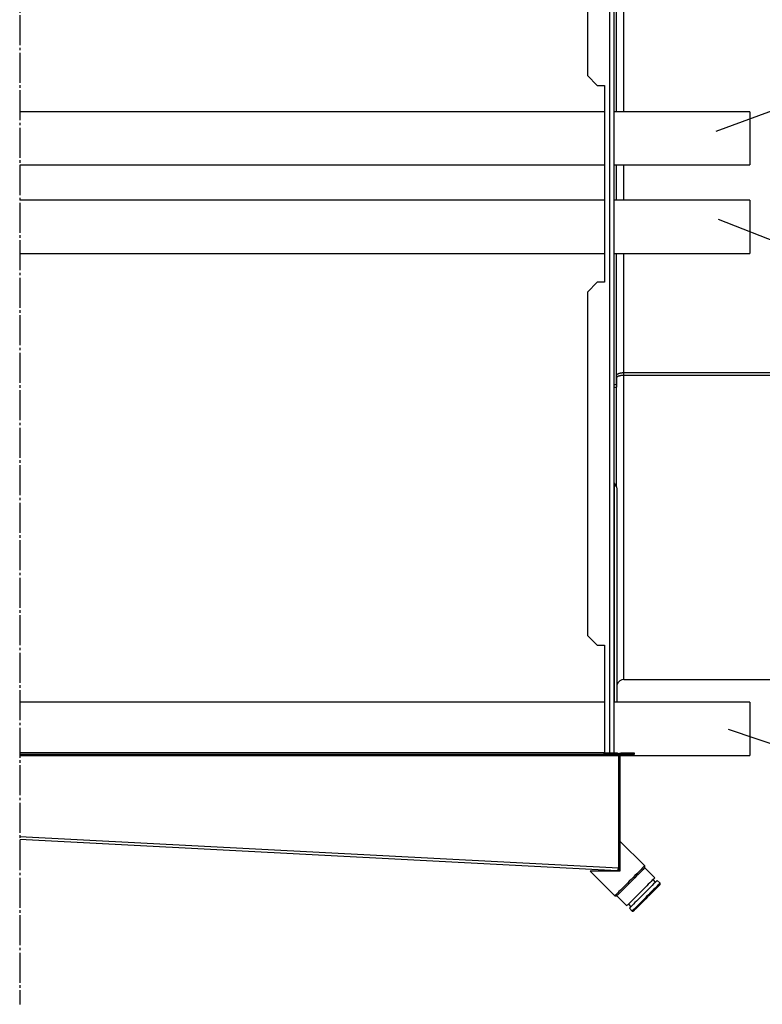
# Model space of a CAD drawing. Extents: x 158 to 12408, y 163 to 8727.
# Drawn here: x 8431 to 9186, y 2823 to 3823 of the extents above; entities that cross this region are included whole.
import ezdxf
from ezdxf.enums import TextEntityAlignment as Align

# ---------------------------------------------------------------- set-up
doc = ezdxf.new("R2010")
doc.units = 0
doc.header["$LTSCALE"] = 30
doc.header["$MEASUREMENT"] = 0
doc.linetypes.add('SLD-CENTER', pattern=[19.05, 15.24, -1.27, 1.27, -1.27])
doc.linetypes.add('SLD-SOLID', pattern=[0])
doc.layers.get('0').update_dxf_attribs({"linetype": 'CONTINUOUS'})
doc.layers.add('GEOMETRY', color=7, linetype='SLD-SOLID')

# ---------------------------------------------------------------- blocks, each defined once
blk = doc.blocks.new('SW_NOTE_1')
at = {"layer": 'GEOMETRY', "color": 0}
blk.add_line((4203, -1431), (0, 0), dxfattribs=at)
at = {"layer": 'GEOMETRY', "color": 0, "width": 0.7}
blk.add_text('OUT', height=1428.8, dxfattribs=at).set_placement((4218, -2586), align=Align.BOTTOM_LEFT)
blk = doc.blocks.new('SW_NOTE_2')
at = {"layer": 'GEOMETRY', "color": 0}
blk.add_line((4352, -1721), (0, 0), dxfattribs=at)
at = {"layer": 'GEOMETRY', "color": 0, "width": 0.7}
blk.add_text('IN', height=1428.8, dxfattribs=at).set_placement((4367, -2876), align=Align.BOTTOM_LEFT)
blk = doc.blocks.new('SW_NOTE_3')
at = {"layer": 'GEOMETRY', "color": 0}
blk.add_line((4397, 1614), (0, 0), dxfattribs=at)
at = {"layer": 'GEOMETRY', "color": 0, "width": 0.7}
blk.add_text('OUT', height=1428.8, dxfattribs=at).set_placement((4412, 459), align=Align.BOTTOM_LEFT)
blk = doc.blocks.new('BLOCK71')
at = {"color": 7, "linetype": 'SLD-CENTER'}
blk.add_line((-27085, 11089), (-27085, -13699), dxfattribs=at)
at = {"color": 8, "linetype": 'SLD-SOLID'}
for p, q in [((-18097, 7859), (-18097, -9868)), ((-17877, -96), (-17877, 6099)), ((-17877, -1446), (-17877, -906)), ((-17877, -4073), (-17877, -2256)), ((-17877, -8751), (-17877, -4114)), ((-18023, -5762), (-18023, -5773)), ((-18023, -5773), (-18023, -9096))]:
    blk.add_line(p, q, dxfattribs=at)
at = {"color": 7, "linetype": 'SLD-SOLID'}
for p, q in [((-18027, -9868), (-18027, 7859)), ((-18432, 5684), (-18432, 454)), ((-17989, -96), (-17989, 3548)), ((-18432, 454), (-18282, 304)), ((-18282, 304), (-18172, 304)), ((-18172, 304), (-18172, -2696)), ((-18172, -96), (-27085, -96)), ((-15957, -96), (-18027, -96)), ((-15957, -96), (-15957, -906)), ((-27085, -906), (-18172, -906)), ((-18027, -906), (-15957, -906)), ((-17989, -1446), (-17989, -906)), ((-18172, -1446), (-27085, -1446)), ((-15957, -1446), (-18027, -1446)), ((-15957, -1446), (-15957, -2256)), ((-27085, -2256), (-18172, -2256)), ((-18027, -2256), (-15957, -2256)), ((-17989, -4256), (-17989, -2256)), ((-18282, -2696), (-18432, -2846)), ((-18172, -2696), (-18282, -2696)), ((-18432, -2846), (-18432, -8076)), ((-17983, -4277), (-17983, -4136)), ((-17877, -4073), (-15027, -4073)), ((-17877, -4114), (-17877, -4073)), ((-15027, -4114), (-17877, -4114)), ((-18027, -4256), (-17989, -4256)), ((-17989, -4298), (-18027, -4298)), ((-17989, -5805), (-17989, -4298)), ((-17982, -9096), (-17982, -5843)), ((-18432, -8076), (-18282, -8226)), ((-18282, -8226), (-18172, -8226)), ((-18172, -8226), (-18172, -9868)), ((-17877, -8751), (-15027, -8751)), ((-18172, -9096), (-27085, -9096)), ((-15957, -9096), (-18027, -9096)), ((-15957, -9096), (-15957, -9906)), ((-18178, -9868), (-27085, -9868)), ((-18178, -9890), (-27085, -9890)), ((-18178, -9890), (-18178, -9868)), ((-18178, -9868), (-17978, -9868)), ((-17978, -9890), (-18178, -9890)), ((-17978, -9868), (-17978, -9890)), ((-17960, -9895), (-17960, -9880)), ((-17960, -9895), (-17960, -9908)), ((-17941, -9874), (-17947, -9880)), ((-17932, -9895), (-17947, -9880)), ((-17939, -9873), (-17941, -9874)), ((-17919, -9890), (-17919, -9868)), ((-17919, -9868), (-17719, -9868)), ((-17719, -9890), (-17919, -9890)), ((-17719, -9868), (-17719, -9890)), ((-27085, -9908), (-17960, -9908)), ((-17960, -9906), (-17959, -9906)), ((-17960, -9908), (-17960, -11626)), ((-17937, -9908), (-17959, -9908)), ((-17959, -9908), (-17959, -11625)), ((-17937, -9906), (-15957, -9906)), ((-17937, -9908), (-17937, -11625)), ((-17960, -11626), (-27085, -11148)), ((-17979, -11665), (-27085, -11188)), ((-17560, -11589), (-17937, -11212)), ((-18393, -11668), (-18016, -12045)), ((-17937, -11668), (-18393, -11668)), ((-17959, -11625), (-17937, -11625)), ((-17949, -11654), (-17949, -11654)), ((-17937, -11625), (-17937, -11668)), ((-17657, -11686), (-17682, -11711)), ((-17635, -11695), (-17658, -11718)), ((-17635, -11663), (-17657, -11686)), ((-17614, -11643), (-17635, -11663)), ((-17615, -11674), (-17635, -11695)), ((-17597, -11657), (-17615, -11674)), ((-17597, -11626), (-17614, -11643)), ((-17582, -11611), (-17597, -11626)), ((-17583, -11642), (-17597, -11657)), ((-17572, -11631), (-17583, -11642)), ((-17571, -11600), (-17582, -11611)), ((-17564, -11624), (-17572, -11631)), ((-17564, -11593), (-17571, -11600)), ((-17560, -11589), (-17564, -11593)), ((-17560, -11620), (-17564, -11624)), ((-17560, -11619), (-17560, -11589)), ((-17560, -11589), (-17560, -11589)), ((-17407, -11772), (-17560, -11619)), ((-17560, -11619), (-17560, -11620)), ((-17824, -11853), (-17853, -11882)), ((-17795, -11824), (-17824, -11853)), ((-17794, -11853), (-17822, -11881)), ((-17766, -11795), (-17795, -11824)), ((-17765, -11825), (-17794, -11853)), ((-17737, -11766), (-17766, -11795)), ((-17737, -11797), (-17765, -11825)), ((-17709, -11738), (-17737, -11766)), ((-17709, -11769), (-17737, -11797)), ((-17682, -11711), (-17709, -11738)), ((-17683, -11743), (-17709, -11769)), ((-17658, -11718), (-17683, -11743)), ((-17482, -11848), (-17505, -11870)), ((-17462, -11827), (-17482, -11848)), ((-17444, -11809), (-17462, -11827)), ((-17430, -11795), (-17444, -11809)), ((-17394, -11835), (-17432, -11797)), ((-17419, -11784), (-17430, -11795)), ((-17406, -11848), (-17424, -11865)), ((-17411, -11776), (-17419, -11784)), ((-17408, -11773), (-17411, -11776)), ((-17407, -11772), (-17408, -11773)), ((-17392, -11833), (-17406, -11848)), ((-17381, -11822), (-17392, -11833)), ((-17373, -11815), (-17381, -11822)), ((-17369, -11811), (-17373, -11815)), ((-17326, -11853), (-17369, -11810)), ((-17369, -11810), (-17369, -11811)), ((-17327, -11853), (-17331, -11857)), ((-17326, -11853), (-17327, -11853)), ((-17326, -11874), (-17326, -11853)), ((-17971, -11999), (-17987, -12015)), ((-17952, -11981), (-17971, -11999)), ((-17939, -11999), (-17955, -12015)), ((-17930, -11959), (-17952, -11981)), ((-17920, -11980), (-17939, -11999)), ((-17906, -11935), (-17930, -11959)), ((-17899, -11958), (-17920, -11980)), ((-17880, -11909), (-17906, -11935)), ((-17875, -11934), (-17899, -11958)), ((-17853, -11882), (-17880, -11909)), ((-17849, -11909), (-17875, -11934)), ((-17822, -11881), (-17849, -11909)), ((-17613, -11978), (-17641, -12006)), ((-17584, -11949), (-17613, -11978)), ((-17557, -11922), (-17584, -11949)), ((-17546, -11988), (-17574, -12016)), ((-17530, -11895), (-17557, -11922)), ((-17519, -11960), (-17546, -11988)), ((-17505, -11870), (-17530, -11895)), ((-17492, -11933), (-17519, -11960)), ((-17476, -12002), (-17504, -12030)), ((-17467, -11909), (-17492, -11933)), ((-17450, -11976), (-17476, -12002)), ((-17444, -11886), (-17467, -11909)), ((-17436, -11983), (-17461, -12008)), ((-17425, -11951), (-17450, -11976)), ((-17424, -11865), (-17444, -11886)), ((-17412, -11960), (-17436, -11983)), ((-17402, -11928), (-17425, -11951)), ((-17391, -11938), (-17412, -11960)), ((-17381, -11908), (-17402, -11928)), ((-17372, -11919), (-17391, -11938)), ((-17364, -11890), (-17381, -11908)), ((-17356, -11903), (-17372, -11919)), ((-17349, -11876), (-17364, -11890)), ((-17343, -11891), (-17356, -11903)), ((-17338, -11865), (-17349, -11876)), ((-17334, -11881), (-17343, -11891)), ((-17331, -11857), (-17338, -11865)), ((-17328, -11876), (-17334, -11881)), ((-17326, -11874), (-17328, -11876)), ((-18014, -12043), (-18016, -12045)), ((-18016, -12045), (-17985, -12045)), ((-18008, -12037), (-18014, -12043)), ((-17999, -12028), (-18008, -12037)), ((-17987, -12015), (-17999, -12028)), ((-17983, -12043), (-17985, -12045)), ((-17985, -12045), (-17832, -12197)), ((-17978, -12037), (-17983, -12043)), ((-17968, -12028), (-17978, -12037)), ((-17955, -12015), (-17968, -12028)), ((-17787, -12152), (-17803, -12168)), ((-17768, -12133), (-17787, -12152)), ((-17746, -12111), (-17768, -12133)), ((-17722, -12087), (-17746, -12111)), ((-17708, -12149), (-17729, -12171)), ((-17696, -12061), (-17722, -12087)), ((-17684, -12125), (-17708, -12149)), ((-17669, -12034), (-17696, -12061)), ((-17658, -12099), (-17684, -12125)), ((-17641, -12006), (-17669, -12034)), ((-17631, -12072), (-17658, -12099)), ((-17616, -12142), (-17641, -12168)), ((-17603, -12044), (-17631, -12072)), ((-17596, -12144), (-17621, -12169)), ((-17588, -12115), (-17616, -12142)), ((-17574, -12016), (-17603, -12044)), ((-17570, -12117), (-17596, -12144)), ((-17560, -12087), (-17588, -12115)), ((-17542, -12090), (-17570, -12117)), ((-17532, -12058), (-17560, -12087)), ((-17515, -12062), (-17542, -12090)), ((-17504, -12030), (-17532, -12058)), ((-17487, -12035), (-17515, -12062)), ((-17461, -12008), (-17487, -12035)), ((-17830, -12196), (-17832, -12197)), ((-17825, -12190), (-17830, -12196)), ((-17816, -12181), (-17825, -12190)), ((-17803, -12168), (-17816, -12181)), ((-17807, -12173), (-17769, -12211)), ((-17792, -12234), (-17794, -12236)), ((-17794, -12236), (-17752, -12278)), ((-17787, -12228), (-17792, -12234)), ((-17777, -12219), (-17787, -12228)), ((-17765, -12206), (-17777, -12219)), ((-17748, -12190), (-17765, -12206)), ((-17750, -12276), (-17752, -12278)), ((-17752, -12278), (-17731, -12278)), ((-17744, -12271), (-17750, -12276)), ((-17729, -12171), (-17748, -12190)), ((-17735, -12261), (-17744, -12271)), ((-17722, -12248), (-17735, -12261)), ((-17729, -12276), (-17731, -12278)), ((-17723, -12271), (-17729, -12276)), ((-17714, -12261), (-17723, -12271)), ((-17706, -12232), (-17722, -12248)), ((-17701, -12249), (-17714, -12261)), ((-17687, -12213), (-17706, -12232)), ((-17685, -12233), (-17701, -12249)), ((-17665, -12192), (-17687, -12213)), ((-17666, -12214), (-17685, -12233)), ((-17645, -12193), (-17666, -12214)), ((-17641, -12168), (-17665, -12192)), ((-17621, -12169), (-17645, -12193))]:
    blk.add_line(p, q, dxfattribs=at)
for points in [[(-17989, -4116), (-17989, -4115), (-17989, -4113), (-17989, -4112), (-17989, -4111), (-17989, -4110), (-17988, -4109), (-17988, -4108), (-17987, -4107), (-17987, -4106), (-17986, -4105), (-17985, -4104), (-17985, -4103), (-17984, -4102), (-17983, -4101), (-17982, -4100), (-17981, -4099), (-17980, -4098), (-17979, -4097), (-17977, -4096), (-17976, -4095), (-17975, -4094), (-17973, -4093), (-17972, -4093), (-17970, -4092), (-17969, -4091), (-17967, -4090), (-17966, -4089), (-17964, -4088), (-17962, -4087), (-17960, -4087), (-17958, -4086), (-17956, -4085), (-17954, -4084), (-17952, -4084), (-17950, -4083), (-17948, -4082), (-17946, -4082), (-17944, -4081), (-17942, -4080), (-17939, -4080), (-17937, -4079), (-17935, -4079), (-17932, -4078), (-17930, -4078), (-17927, -4077), (-17925, -4077), (-17922, -4076), (-17920, -4076), (-17917, -4075), (-17915, -4075), (-17912, -4075), (-17909, -4074), (-17907, -4074), (-17904, -4074), (-17901, -4074), (-17899, -4073), (-17896, -4073), (-17893, -4073), (-17891, -4073), (-17888, -4073), (-17885, -4073), (-17882, -4073), (-17880, -4073), (-17877, -4073)], [(-17877, -4114), (-17880, -4114), (-17883, -4114), (-17886, -4114), (-17889, -4115), (-17892, -4115), (-17895, -4115), (-17898, -4115), (-17900, -4115), (-17903, -4115), (-17906, -4116), (-17909, -4116), (-17912, -4116), (-17915, -4117), (-17917, -4117), (-17920, -4117), (-17923, -4118), (-17926, -4118), (-17928, -4119), (-17931, -4119), (-17933, -4120), (-17936, -4121), (-17939, -4121), (-17941, -4122), (-17943, -4122), (-17946, -4123), (-17948, -4124), (-17950, -4125), (-17953, -4125), (-17955, -4126), (-17957, -4127), (-17959, -4128), (-17961, -4129), (-17963, -4129), (-17965, -4130), (-17967, -4131), (-17969, -4132), (-17970, -4133), (-17972, -4134), (-17973, -4135), (-17975, -4136), (-17976, -4137), (-17977, -4138), (-17978, -4139), (-17979, -4140), (-17980, -4141), (-17981, -4142), (-17982, -4143), (-17983, -4144)], [(-17978, -9868), (-17978, -9868), (-17977, -9868), (-17977, -9868), (-17976, -9868), (-17976, -9868), (-17975, -9868), (-17974, -9869), (-17974, -9869), (-17973, -9869), (-17973, -9869), (-17972, -9869), (-17972, -9870), (-17971, -9870), (-17971, -9870), (-17970, -9870), (-17969, -9871), (-17969, -9871), (-17968, -9872), (-17968, -9872), (-17967, -9872), (-17967, -9873), (-17966, -9874), (-17965, -9874), (-17965, -9875), (-17964, -9875), (-17964, -9876), (-17963, -9876), (-17963, -9877), (-17962, -9878), (-17962, -9878), (-17961, -9879), (-17960, -9880)], [(-17978, -9890), (-17978, -9890), (-17977, -9890), (-17977, -9890), (-17976, -9890), (-17976, -9890), (-17975, -9890), (-17974, -9891), (-17974, -9891), (-17973, -9891), (-17973, -9891), (-17972, -9891), (-17972, -9891), (-17971, -9891), (-17971, -9891), (-17970, -9891), (-17969, -9892), (-17969, -9892), (-17968, -9892), (-17968, -9892), (-17967, -9892), (-17967, -9893), (-17966, -9893), (-17965, -9893), (-17965, -9893), (-17964, -9894), (-17964, -9894), (-17963, -9894), (-17963, -9894), (-17962, -9895), (-17962, -9895), (-17961, -9895), (-17960, -9895)], [(-17947, -9880), (-17947, -9879), (-17946, -9878), (-17945, -9878), (-17944, -9877), (-17944, -9876), (-17943, -9876), (-17942, -9875), (-17941, -9875), (-17940, -9874), (-17940, -9874), (-17939, -9873), (-17938, -9872), (-17937, -9872), (-17936, -9872), (-17935, -9871), (-17934, -9871), (-17933, -9870), (-17933, -9870), (-17932, -9870), (-17931, -9870), (-17930, -9869), (-17929, -9869), (-17928, -9869), (-17927, -9869), (-17926, -9869), (-17925, -9868), (-17924, -9868), (-17923, -9868), (-17922, -9868), (-17921, -9868), (-17920, -9868), (-17919, -9868)], [(-17932, -9895), (-17931, -9895), (-17931, -9895), (-17931, -9895), (-17930, -9894), (-17930, -9894), (-17929, -9894), (-17929, -9894), (-17929, -9893), (-17928, -9893), (-17928, -9893), (-17928, -9893), (-17927, -9892), (-17927, -9892), (-17927, -9892), (-17926, -9892), (-17926, -9892), (-17925, -9891), (-17925, -9891), (-17925, -9891), (-17924, -9891), (-17924, -9891), (-17923, -9891), (-17923, -9891), (-17922, -9891), (-17922, -9891), (-17922, -9890), (-17921, -9890), (-17921, -9890), (-17920, -9890), (-17920, -9890), (-17919, -9890), (-17919, -9890)], [(-17979, -11665), (-17978, -11665), (-17977, -11665), (-17975, -11665), (-17974, -11665), (-17973, -11665), (-17971, -11665), (-17970, -11665), (-17969, -11664), (-17967, -11664), (-17966, -11664), (-17965, -11663), (-17963, -11663), (-17962, -11663), (-17961, -11662), (-17960, -11661), (-17958, -11661), (-17957, -11660), (-17956, -11659), (-17955, -11659), (-17954, -11658), (-17953, -11657), (-17952, -11656), (-17950, -11655), (-17949, -11654), (-17948, -11653), (-17948, -11652), (-17947, -11651), (-17946, -11650), (-17945, -11649), (-17944, -11648), (-17943, -11647), (-17943, -11646), (-17942, -11645), (-17941, -11643), (-17941, -11642), (-17940, -11641), (-17940, -11640), (-17939, -11638), (-17939, -11637), (-17939, -11636), (-17938, -11634), (-17938, -11633), (-17938, -11632), (-17938, -11630), (-17937, -11629), (-17937, -11628), (-17937, -11626), (-17937, -11625)], [(-17960, -11626), (-17961, -11627), (-17961, -11628), (-17961, -11629), (-17962, -11630), (-17962, -11631), (-17963, -11633), (-17963, -11634), (-17963, -11635), (-17964, -11636), (-17964, -11637), (-17964, -11638), (-17965, -11639), (-17965, -11640), (-17965, -11641), (-17966, -11642), (-17966, -11643), (-17967, -11644), (-17967, -11645), (-17967, -11646), (-17968, -11647), (-17968, -11648), (-17968, -11649), (-17969, -11650), (-17969, -11651), (-17969, -11652), (-17970, -11652), (-17970, -11653), (-17970, -11654), (-17971, -11655), (-17971, -11656), (-17971, -11656), (-17972, -11657), (-17972, -11658), (-17972, -11658), (-17973, -11659), (-17973, -11660), (-17973, -11660), (-17974, -11661), (-17974, -11661), (-17974, -11662), (-17975, -11662), (-17975, -11663), (-17975, -11663), (-17976, -11663), (-17976, -11664), (-17976, -11664), (-17977, -11664), (-17977, -11665), (-17977, -11665), (-17978, -11665), (-17978, -11665), (-17978, -11665), (-17979, -11665), (-17979, -11665), (-17979, -11665), (-17979, -11665)], [(-17965, -11638), (-17965, -11638), (-17964, -11637), (-17964, -11637), (-17964, -11637), (-17963, -11636), (-17963, -11636), (-17963, -11636), (-17963, -11635), (-17962, -11635), (-17962, -11634), (-17962, -11634), (-17962, -11634), (-17961, -11633), (-17961, -11633), (-17961, -11632), (-17961, -11632), (-17961, -11632), (-17960, -11631), (-17960, -11631), (-17960, -11630), (-17960, -11630), (-17960, -11630), (-17960, -11629), (-17960, -11629), (-17960, -11628), (-17960, -11628), (-17960, -11627), (-17960, -11627), (-17960, -11626), (-17959, -11626), (-17959, -11625), (-17959, -11625)]]:
    blk.add_lwpolyline(points, dxfattribs=at)
at = {"color": 8, "linetype": 'SLD-SOLID'}
for centre, radius, start, end in [((-18021, -4136), 38.1, 0.1593, 33.2165), ((-18066, -5846), 84.1, 1.4682, 59.0465)]:
    blk.add_arc(centre, radius, start, end, dxfattribs=at)
at = {"color": 7, "linetype": 'SLD-SOLID'}
for centre, radius, start, end in [((-18021, -4277), 37.8, 326.6863, 33.3137), ((-18016, -5753), 10.5, 180, 233.1301), ((-18018, -5766), 8.65, 181.4693, 239.048), ((-18084, -5843), 102, 0, 53.1301), ((-17877, -8863), 112, 90, 158.9605), ((-17919, -9908), 40.5, 135.0005, 180.0005), ((-17919, -9908), 18, 135.002, 180.0011)]:
    blk.add_arc(centre, radius, start, end, dxfattribs=at)
at = {"layer": 'GEOMETRY', "color": 7}
for name, p in [('SW_NOTE_3', (-16478, -398)), ('SW_NOTE_2', (-16433, -1739)), ('SW_NOTE_1', (-16285, -9509))]:
    blk.add_blockref(name, p, dxfattribs=at)

msp = doc.modelspace()

# ---------------------------------------------------------------- block references
at = {"color": 7, "linetype": 'Continuous', "xscale": 0.06666666666666667, "yscale": 0.06666666666666667, "zscale": 0.06666666666666667}
msp.add_blockref('BLOCK71', (10236.931, 3736.122), dxfattribs=at)

doc.saveas('drawing.dxf')
